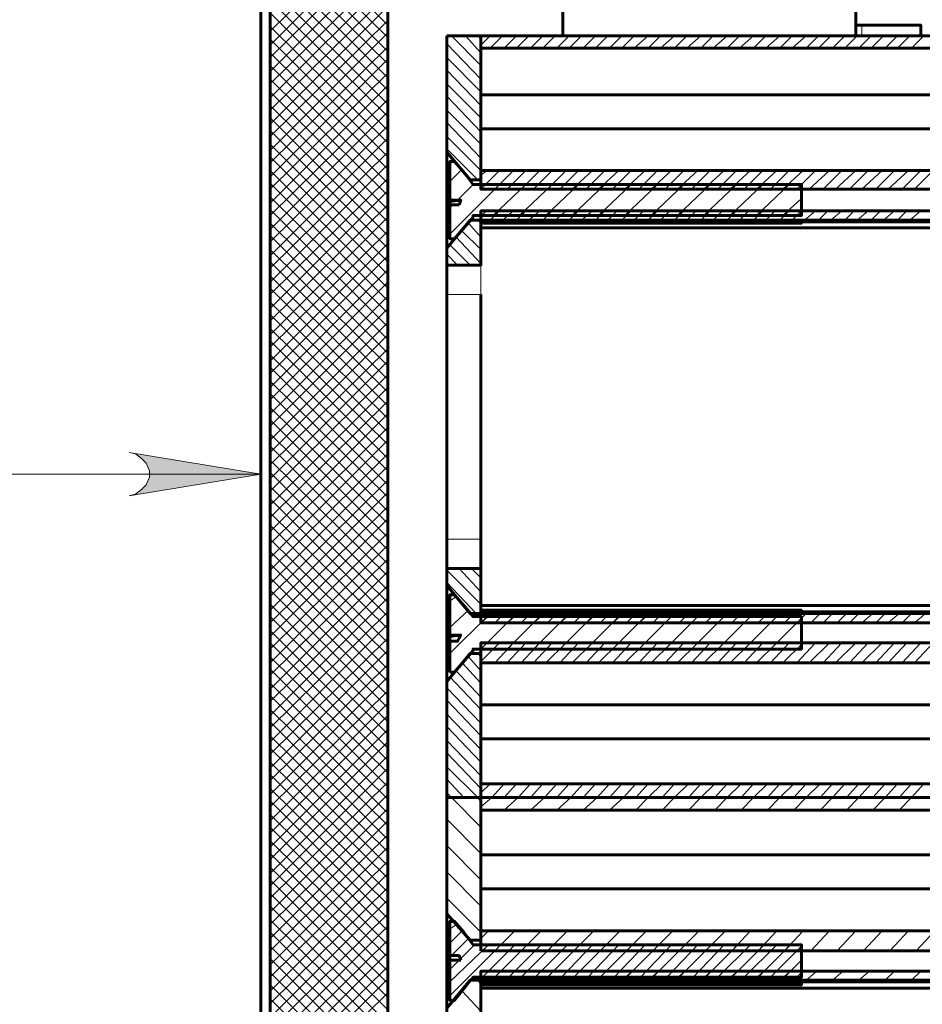
# Model space of a CAD drawing. Units: millimetres. Extents: x 1437 to 1451.4, y 980.3 to 988.3.
# Drawn here: x 1439.3 to 1440.1, y 982.9 to 983.8 of the extents above; entities that cross this region are included whole.
import ezdxf

# ---------------------------------------------------------------- set-up
doc = ezdxf.new("R2010")
doc.units = ezdxf.units.MM
doc.layers.add('PDF _Геометрия', color=7, linetype='Continuous')
doc.layers.add('PDF _Сплошная заливка', color=7, linetype='Continuous')

msp = doc.modelspace()

# ---------------------------------------------------------------- hatches: boundary and pattern name
at = {"layer": 'PDF _Сплошная заливка', "transparency": 33554559}
h = msp.add_hatch(color=256, dxfattribs=at)
h.paths.add_polyline_path([(1438.6227, 983.4171), (1438.61576, 983.41571), (1438.6102, 983.41154), (1438.60604, 983.40737), (1438.60326, 983.40043), (1438.60326, 983.39487), (1438.60604, 983.38793), (1438.6102, 983.38376), (1438.61576, 983.3796), (1438.6227, 983.37821), (1438.50326, 983.39765)], flags=0)
h.paths.add_polyline_path([(1439.38381, 983.37821), (1439.38937, 983.3796), (1439.39493, 983.38376), (1439.39909, 983.38793), (1439.40187, 983.39487), (1439.40187, 983.40043), (1439.39909, 983.40737), (1439.39493, 983.41154), (1439.38937, 983.41571), (1439.38381, 983.4171), (1439.50187, 983.39765)], flags=0)

# ---------------------------------------------------------------- linework, layer by layer
at = {"layer": 'PDF _Геометрия', "lineweight": 60}
for points in [[(1439.5102, 984.59765), (1439.5102, 982.26849), (1439.61576, 982.26849), (1439.61576, 984.58237)], [(1438.50326, 982.34765), (1438.50326, 984.27265), (1439.50187, 984.27265), (1439.50187, 982.26849), (1445.0852, 982.26849), (1445.58937, 982.26849)], [(1440.0352, 983.79071), (1440.0352, 984.18376), (1439.7727, 984.18376), (1439.7727, 983.79071)], [(1440.09354, 983.79071), (1440.09354, 983.80043), (1440.09215, 983.80043), (1440.08937, 983.80043), (1440.0852, 983.80043), (1440.07826, 983.80043), (1440.06993, 983.80043), (1440.06159, 983.80043), (1440.05187, 983.80043), (1440.04076, 983.80043), (1440.0352, 983.80043)], [(1439.69909, 983.73793), (1444.79215, 983.73793), (1444.79215, 983.79071), (1444.8227, 983.79071), (1444.8227, 983.73793)], [(1439.69909, 983.70737), (1444.79215, 983.70737)], [(1444.8227, 983.59349), (1444.79215, 983.59349), (1444.79215, 983.62543), (1439.69909, 983.62543), (1439.68937, 983.62543), (1439.66854, 983.60043), (1439.66854, 983.6046), (1439.66854, 983.61015), (1439.66854, 983.6171), (1439.66854, 983.62543), (1439.66854, 983.63376), (1439.66854, 983.64349), (1439.66854, 983.65321), (1439.66854, 983.66154), (1439.66854, 983.66987), (1439.66854, 983.67682), (1439.66854, 983.68237), (1439.66854, 983.68654)], [(1439.67131, 983.63932), (1439.67131, 983.6421), (1439.68104, 983.64349)], [(1439.67131, 983.6421), (1439.67131, 983.64349)], [(1439.66854, 983.60043), (1439.66854, 983.58515), (1439.69909, 983.58515), (1439.69909, 983.62543), (1439.69909, 983.63376), (1444.79215, 983.63376)], [(1439.69909, 983.62404), (1444.79215, 983.62404)], [(1439.69909, 983.62265), (1439.98659, 983.62265), (1439.98659, 983.62404)], [(1439.69909, 983.61849), (1444.79215, 983.61849)], [(1439.66854, 983.58515), (1439.66854, 983.58376), (1439.66854, 983.58099), (1439.66854, 983.57821), (1439.66854, 983.57404), (1439.66854, 983.56987), (1439.66854, 983.56432), (1439.66854, 983.55876), (1439.66854, 983.33932), (1439.66854, 983.33376), (1439.66854, 983.32821), (1439.66854, 983.32404), (1439.66854, 983.31987), (1439.66854, 983.3171), (1439.66854, 983.31432), (1439.66854, 983.31293), (1439.66854, 983.29765), (1439.66854, 983.29349), (1439.66854, 983.28793), (1439.66854, 983.28099), (1439.66854, 983.27265), (1439.66854, 983.26432), (1439.66854, 983.2546), (1439.66854, 983.24626), (1439.66854, 983.23654), (1439.66854, 983.22821), (1439.66854, 983.22126), (1439.66854, 983.21571), (1439.66854, 983.21154), (1439.68937, 983.23654), (1439.69909, 983.23654), (1439.69909, 983.10737), (1439.66854, 983.10737), (1439.66854, 983.21154)], [(1439.69909, 983.55876), (1439.69909, 983.33932), (1439.69909, 983.33376), (1439.69909, 983.32821), (1439.69909, 983.32404), (1439.69909, 983.31987), (1439.69909, 983.3171), (1439.69909, 983.31432), (1439.69909, 983.31293)], [(1439.66854, 983.29765), (1439.68937, 983.27265), (1439.69909, 983.27265), (1439.69909, 983.31293), (1439.66854, 983.31293)], [(1444.79215, 983.2796), (1439.69909, 983.2796)], [(1439.98659, 983.27404), (1439.98659, 983.27543), (1439.69909, 983.27543)], [(1444.79215, 983.27404), (1439.69909, 983.27404)], [(1439.67131, 983.24765), (1439.67131, 983.25182), (1439.68104, 983.25321)], [(1439.67131, 983.25182), (1439.67131, 983.25321)], [(1439.69909, 983.19071), (1444.79215, 983.19071)], [(1439.69909, 983.16015), (1444.79215, 983.16015)], [(1444.79215, 983.05599), (1439.69909, 983.05599)], [(1444.79215, 983.02543), (1439.69909, 983.02543)], [(1439.66854, 982.91849), (1439.66854, 982.90321), (1439.69909, 982.90321), (1439.69909, 982.94349), (1439.68937, 982.94349), (1439.66854, 982.91849), (1439.66854, 982.92265), (1439.66854, 982.92821), (1439.66854, 982.93515), (1439.66854, 982.94349), (1439.66854, 982.95182), (1439.66854, 982.96154), (1439.66854, 982.96987), (1439.66854, 982.9796), (1439.66854, 982.98654), (1439.66854, 982.99349), (1439.66854, 983.00043), (1439.66854, 983.00321)], [(1439.67131, 982.96571), (1439.67131, 982.96154), (1439.68104, 982.96154)], [(1439.67131, 982.96154), (1439.67131, 982.96154)], [(1439.69909, 982.9421), (1444.79215, 982.9421)], [(1439.69909, 982.93932), (1439.98659, 982.93932), (1439.98659, 982.94071), (1439.98659, 982.9421)], [(1439.69909, 982.93654), (1444.79215, 982.93654)]]:
    msp.add_lwpolyline(points, dxfattribs=at)
at = {"layer": 'PDF _Геометрия', "lineweight": 20}
for points in [[(1439.5102, 983.90599), (1439.61576, 983.80043)], [(1439.61576, 983.89904), (1439.5102, 983.79487)], [(1439.5102, 983.89349), (1439.61576, 983.78932)], [(1439.61576, 983.88793), (1439.5102, 983.78237)], [(1439.5102, 983.88237), (1439.61576, 983.77682)], [(1439.61576, 983.87543), (1439.5102, 983.77126)], [(1439.5102, 983.86987), (1439.61576, 983.76571)], [(1439.61576, 983.86432), (1439.5102, 983.75876)], [(1439.5102, 983.85876), (1439.61576, 983.75321)], [(1439.61576, 983.85182), (1439.5102, 983.74765)], [(1439.5102, 983.84626), (1439.61576, 983.7421)], [(1439.61576, 983.84071), (1439.5102, 983.73515)], [(1439.5102, 983.83515), (1439.61576, 983.7296)], [(1439.61576, 983.82821), (1439.5102, 983.72404)], [(1439.5102, 983.82265), (1439.61576, 983.71849)], [(1439.61576, 983.8171), (1439.5102, 983.71154)], [(1439.5102, 983.81154), (1439.61576, 983.70599)], [(1439.61576, 983.8046), (1439.5102, 983.70043)], [(1439.5102, 983.79904), (1439.61576, 983.69487)], [(1440.04076, 983.79071), (1440.04076, 983.80043)], [(1439.61576, 983.79349), (1439.5102, 983.68793)], [(1439.5102, 983.78793), (1439.61576, 983.68237)], [(1439.6727, 983.79071), (1439.69909, 983.76432)], [(1439.6852, 983.79071), (1439.69909, 983.77543)], [(1439.69631, 983.79071), (1439.69909, 983.78793)], [(1439.70743, 983.79071), (1439.69909, 983.78237)], [(1439.71854, 983.79071), (1439.70743, 983.7796)], [(1439.73104, 983.79071), (1439.71993, 983.7796)], [(1439.74215, 983.79071), (1439.73104, 983.7796)], [(1439.75465, 983.79071), (1439.74354, 983.7796)], [(1439.76576, 983.79071), (1439.75465, 983.7796)], [(1439.77826, 983.79071), (1439.76715, 983.7796)], [(1439.78937, 983.79071), (1439.77826, 983.7796)], [(1439.80187, 983.79071), (1439.79076, 983.7796)], [(1439.81298, 983.79071), (1439.80187, 983.7796)], [(1439.82548, 983.79071), (1439.81437, 983.7796)], [(1439.83659, 983.79071), (1439.82548, 983.7796)], [(1439.84909, 983.79071), (1439.83659, 983.7796)], [(1439.8602, 983.79071), (1439.84909, 983.7796)], [(1439.8727, 983.79071), (1439.8602, 983.7796)], [(1439.88381, 983.79071), (1439.8727, 983.7796)], [(1439.89631, 983.79071), (1439.88381, 983.7796)], [(1439.90743, 983.79071), (1439.89631, 983.7796)], [(1439.91993, 983.79071), (1439.90743, 983.7796)], [(1439.93104, 983.79071), (1439.91993, 983.7796)], [(1439.94354, 983.79071), (1439.93104, 983.7796)], [(1439.95465, 983.79071), (1439.94354, 983.7796)], [(1439.96715, 983.79071), (1439.95465, 983.7796)], [(1439.97826, 983.79071), (1439.96715, 983.7796)], [(1439.99076, 983.79071), (1439.97826, 983.7796)], [(1440.00187, 983.79071), (1439.99076, 983.7796)], [(1440.01298, 983.79071), (1440.00187, 983.7796)], [(1440.02548, 983.79071), (1440.01437, 983.7796)], [(1440.03659, 983.79071), (1440.02548, 983.7796)], [(1440.04909, 983.79071), (1440.03798, 983.7796)], [(1440.0602, 983.79071), (1440.04909, 983.7796)], [(1440.0727, 983.79071), (1440.06159, 983.7796)], [(1440.08381, 983.79071), (1440.0727, 983.7796)], [(1440.09631, 983.79071), (1440.0852, 983.7796)], [(1439.61576, 983.78099), (1439.5102, 983.67682)], [(1439.66854, 983.78376), (1439.69909, 983.75182)], [(1439.5102, 983.77543), (1439.61576, 983.67126)], [(1439.61576, 983.76987), (1439.5102, 983.66432)], [(1439.66854, 983.77126), (1439.69909, 983.74071)], [(1439.5102, 983.76432), (1439.61576, 983.65876)], [(1439.66854, 983.76015), (1439.69909, 983.72821)], [(1439.61576, 983.75737), (1439.5102, 983.65321)], [(1439.5102, 983.75182), (1439.61576, 983.64765)], [(1439.61576, 983.74626), (1439.5102, 983.64071)], [(1439.66854, 983.74765), (1439.69909, 983.7171)], [(1439.5102, 983.74071), (1439.61576, 983.63515)], [(1439.61576, 983.73376), (1439.5102, 983.6296)], [(1439.66854, 983.73654), (1439.69909, 983.7046)], [(1439.5102, 983.72821), (1439.61576, 983.62404)], [(1439.61576, 983.72265), (1439.5102, 983.6171)], [(1439.5102, 983.7171), (1439.61576, 983.61154)], [(1439.66854, 983.72404), (1439.69909, 983.69349)], [(1439.61576, 983.71015), (1439.5102, 983.60599)], [(1439.66854, 983.71293), (1439.69909, 983.68099)], [(1439.5102, 983.70599), (1439.61576, 983.60043)], [(1439.61576, 983.69904), (1439.5102, 983.59349)], [(1439.66854, 983.70043), (1439.69909, 983.66987)], [(1439.5102, 983.69349), (1439.61576, 983.58793)], [(1439.66854, 983.68932), (1439.69631, 983.66154)], [(1439.61576, 983.68654), (1439.5102, 983.58237)], [(1439.5102, 983.68237), (1439.61576, 983.57682)], [(1439.61576, 983.67543), (1439.5102, 983.56987)], [(1439.68243, 983.67126), (1439.67131, 983.66015)], [(1439.5102, 983.66987), (1439.61576, 983.56432)], [(1439.61576, 983.66293), (1439.5102, 983.55876)], [(1439.70465, 983.66987), (1439.69909, 983.66571)], [(1439.71576, 983.66987), (1439.69909, 983.65321)], [(1439.72826, 983.66987), (1439.71159, 983.65321)], [(1439.73937, 983.66987), (1439.7227, 983.65321)], [(1439.75187, 983.66987), (1439.7352, 983.65321)], [(1439.76298, 983.66987), (1439.74631, 983.65321)], [(1439.77548, 983.66987), (1439.75881, 983.65321)], [(1439.78659, 983.66987), (1439.76993, 983.65321)], [(1439.79909, 983.66987), (1439.78104, 983.65321)], [(1439.8102, 983.66987), (1439.79354, 983.65321)], [(1439.8227, 983.66987), (1439.80465, 983.65321)], [(1439.83381, 983.66987), (1439.81715, 983.65321)], [(1439.84631, 983.66987), (1439.82826, 983.65321)], [(1439.85743, 983.66987), (1439.84076, 983.65321)], [(1439.86993, 983.66987), (1439.85187, 983.65321)], [(1439.88104, 983.66987), (1439.86437, 983.65321)], [(1439.89354, 983.66987), (1439.87548, 983.65321)], [(1439.90465, 983.66987), (1439.88798, 983.65321)], [(1439.91715, 983.66987), (1439.89909, 983.65321)], [(1439.92826, 983.66987), (1439.91159, 983.65321)], [(1439.94076, 983.66987), (1439.9227, 983.65321)], [(1439.95187, 983.66987), (1439.9352, 983.65321)], [(1439.96437, 983.66987), (1439.94631, 983.65321)], [(1439.97548, 983.66987), (1439.95881, 983.65321)], [(1439.98798, 983.66987), (1439.96993, 983.65321)], [(1439.99909, 983.66987), (1439.98243, 983.65321)], [(1440.01159, 983.66987), (1439.99354, 983.65321)], [(1440.0227, 983.66987), (1440.00604, 983.65321)], [(1440.0352, 983.66987), (1440.01715, 983.65321)], [(1440.04631, 983.66987), (1440.02965, 983.65321)], [(1440.05881, 983.66987), (1440.04076, 983.65321)], [(1440.06993, 983.66987), (1440.05326, 983.65321)], [(1440.08243, 983.66987), (1440.06437, 983.65321)], [(1440.09354, 983.66987), (1440.07687, 983.65321)], [(1440.10465, 983.66987), (1440.08798, 983.65321)], [(1439.5102, 983.65876), (1439.61576, 983.55321)], [(1439.71576, 983.65737), (1439.67131, 983.61293)], [(1439.69215, 983.65737), (1439.67826, 983.64349)], [(1439.73937, 983.65737), (1439.7102, 983.6296)], [(1439.76298, 983.65737), (1439.73381, 983.6296)], [(1439.78659, 983.65737), (1439.75743, 983.6296)], [(1439.8102, 983.65737), (1439.78104, 983.6296)], [(1439.83381, 983.65737), (1439.80465, 983.6296)], [(1439.85743, 983.65737), (1439.82826, 983.6296)], [(1439.88104, 983.65737), (1439.85187, 983.6296)], [(1439.90465, 983.65737), (1439.87548, 983.6296)], [(1439.92826, 983.65737), (1439.89909, 983.6296)], [(1439.95187, 983.65737), (1439.9227, 983.6296)], [(1439.97548, 983.65737), (1439.94631, 983.6296)], [(1439.61576, 983.65182), (1439.5102, 983.54626)], [(1439.5102, 983.64626), (1439.61576, 983.5421)], [(1439.98659, 983.64487), (1439.96993, 983.6296)], [(1439.61576, 983.63932), (1439.5102, 983.53515)], [(1439.67409, 983.63932), (1439.67131, 983.63654)], [(1439.5102, 983.63515), (1439.61576, 983.5296)], [(1439.61576, 983.62821), (1439.5102, 983.52265)], [(1439.70465, 983.63376), (1439.69909, 983.6296)], [(1439.71576, 983.63376), (1439.70743, 983.62543)], [(1439.72826, 983.63376), (1439.71854, 983.62543)], [(1439.73937, 983.63376), (1439.73104, 983.62543)], [(1439.75187, 983.63376), (1439.74215, 983.62543)], [(1439.76298, 983.63376), (1439.75465, 983.62543)], [(1439.77548, 983.63376), (1439.76576, 983.62543)], [(1439.78659, 983.63376), (1439.77826, 983.62543)], [(1439.79909, 983.63376), (1439.78937, 983.62543)], [(1439.8102, 983.63376), (1439.80187, 983.62543)], [(1439.82131, 983.63376), (1439.81298, 983.62543)], [(1439.83381, 983.63376), (1439.82548, 983.62543)], [(1439.84493, 983.63376), (1439.83659, 983.62543)], [(1439.85743, 983.63376), (1439.84909, 983.62543)], [(1439.86854, 983.63376), (1439.8602, 983.62543)], [(1439.88104, 983.63376), (1439.8727, 983.62543)], [(1439.89215, 983.63376), (1439.88381, 983.62543)], [(1439.90465, 983.63376), (1439.89631, 983.62543)], [(1439.91576, 983.63376), (1439.90743, 983.62543)], [(1439.92826, 983.63376), (1439.91993, 983.62543)], [(1439.93937, 983.63376), (1439.93104, 983.62543)], [(1439.95187, 983.63376), (1439.94354, 983.62543)], [(1439.96298, 983.63376), (1439.95465, 983.62543)], [(1439.97548, 983.63376), (1439.96715, 983.62543)], [(1439.98659, 983.63376), (1439.97826, 983.62543)], [(1439.99909, 983.63376), (1439.98937, 983.62543)], [(1440.0102, 983.63376), (1440.00187, 983.62543)], [(1440.0227, 983.63376), (1440.01298, 983.62543)], [(1440.03381, 983.63376), (1440.02548, 983.62543)], [(1440.04631, 983.63376), (1440.03659, 983.62543)], [(1440.05743, 983.63376), (1440.04909, 983.62543)], [(1440.06993, 983.63376), (1440.0602, 983.62543)], [(1440.08104, 983.63376), (1440.0727, 983.62543)], [(1440.09354, 983.63376), (1440.08381, 983.62543)], [(1439.5102, 983.62265), (1439.61576, 983.51849)], [(1439.68798, 983.62265), (1439.69909, 983.61015)], [(1439.69631, 983.62543), (1439.69909, 983.62265)], [(1439.61576, 983.61571), (1439.5102, 983.51154)], [(1439.5102, 983.61154), (1439.61576, 983.50599)], [(1439.67687, 983.61015), (1439.69909, 983.58654)], [(1439.68243, 983.61571), (1439.69909, 983.59904)], [(1439.61576, 983.6046), (1439.5102, 983.49904)], [(1439.67131, 983.60321), (1439.68937, 983.58515)], [(1439.5102, 983.59904), (1439.61576, 983.49487)], [(1439.61576, 983.59349), (1439.5102, 983.48793)], [(1439.66854, 983.59487), (1439.67826, 983.58515)], [(1439.5102, 983.58793), (1439.61576, 983.48237)], [(1439.69909, 983.58515), (1439.69909, 983.58376), (1439.69909, 983.58099), (1439.69909, 983.57821), (1439.69909, 983.57404), (1439.69909, 983.56987), (1439.69909, 983.56432), (1439.69909, 983.55876), (1439.66854, 983.55876)], [(1439.61576, 983.58099), (1439.5102, 983.47543)], [(1439.5102, 983.57543), (1439.61576, 983.47126)], [(1439.61576, 983.56987), (1439.5102, 983.46432)], [(1439.5102, 983.56432), (1439.61576, 983.45876)], [(1439.61576, 983.55737), (1439.5102, 983.45182)], [(1439.5102, 983.55182), (1439.61576, 983.44765)], [(1439.61576, 983.54626), (1439.5102, 983.44071)], [(1439.5102, 983.54071), (1439.61576, 983.43515)], [(1439.61576, 983.53376), (1439.5102, 983.42821)], [(1439.5102, 983.52821), (1439.61576, 983.42404)], [(1439.61576, 983.52265), (1439.5102, 983.4171)], [(1439.5102, 983.5171), (1439.61576, 983.41154)], [(1439.61576, 983.51015), (1439.5102, 983.40599)], [(1439.5102, 983.5046), (1439.61576, 983.40043)], [(1439.61576, 983.49904), (1439.5102, 983.39349)], [(1439.5102, 983.49349), (1439.61576, 983.38793)], [(1439.61576, 983.48654), (1439.5102, 983.38237)], [(1439.5102, 983.48099), (1439.61576, 983.37682)], [(1439.61576, 983.47543), (1439.5102, 983.36987)], [(1439.5102, 983.46987), (1439.61576, 983.36432)], [(1439.61576, 983.46293), (1439.5102, 983.35876)], [(1439.5102, 983.45737), (1439.61576, 983.35321)], [(1439.61576, 983.45182), (1439.5102, 983.34626)], [(1439.5102, 983.44626), (1439.61576, 983.34071)], [(1439.61576, 983.43932), (1439.5102, 983.33515)], [(1439.5102, 983.43376), (1439.61576, 983.3296)], [(1439.61576, 983.42821), (1439.5102, 983.32265)], [(1439.5102, 983.42265), (1439.61576, 983.3171)], [(1439.61576, 983.41571), (1439.5102, 983.31154)], [(1439.5102, 983.41015), (1439.61576, 983.30599)], [(1438.50326, 983.39765), (1439.50187, 983.39765)], [(1439.61576, 983.4046), (1439.5102, 983.29904)], [(1439.5102, 983.39904), (1439.61576, 983.29349)], [(1439.61576, 983.3921), (1439.5102, 983.28793)], [(1439.5102, 983.38654), (1439.61576, 983.28237)], [(1439.61576, 983.38099), (1439.5102, 983.27543)], [(1439.5102, 983.37543), (1439.61576, 983.26987)], [(1439.61576, 983.36849), (1439.5102, 983.26432)], [(1439.5102, 983.36293), (1439.61576, 983.25876)], [(1439.61576, 983.35737), (1439.5102, 983.25182)], [(1439.5102, 983.35182), (1439.61576, 983.24626)], [(1439.61576, 983.34487), (1439.5102, 983.24071)], [(1439.5102, 983.33932), (1439.61576, 983.23515)], [(1439.69909, 983.33932), (1439.66854, 983.33932)], [(1439.61576, 983.33376), (1439.5102, 983.22821)], [(1439.5102, 983.32821), (1439.61576, 983.22265)], [(1439.61576, 983.32126), (1439.5102, 983.2171)], [(1439.5102, 983.3171), (1439.61576, 983.21154)], [(1439.61576, 983.31015), (1439.5102, 983.2046)], [(1439.66854, 983.31154), (1439.69909, 983.28099)], [(1439.67965, 983.31293), (1439.69909, 983.2921)], [(1439.69076, 983.31293), (1439.69909, 983.3046)], [(1439.5102, 983.3046), (1439.61576, 983.19904)], [(1439.66854, 983.30043), (1439.69493, 983.27265)], [(1439.61576, 983.29765), (1439.5102, 983.19349)], [(1439.5102, 983.29349), (1439.61576, 983.18793)], [(1439.61576, 983.28654), (1439.5102, 983.18099)], [(1439.67687, 983.28793), (1439.67131, 983.28376)], [(1439.5102, 983.28099), (1439.61576, 983.17543)], [(1439.61576, 983.27404), (1439.5102, 983.16987)], [(1439.68798, 983.27543), (1439.67131, 983.26015)], [(1439.5102, 983.26987), (1439.61576, 983.16432)], [(1439.70465, 983.26987), (1439.67131, 983.23654)], [(1439.70881, 983.27265), (1439.69909, 983.26432)], [(1439.70465, 983.24626), (1439.69909, 983.24071), (1439.72826, 983.26987)], [(1439.71993, 983.27265), (1439.71159, 983.26432)], [(1439.73243, 983.27265), (1439.7227, 983.26432)], [(1439.75187, 983.26987), (1439.7227, 983.24071)], [(1439.74354, 983.27265), (1439.7352, 983.26432)], [(1439.75604, 983.27265), (1439.74631, 983.26432)], [(1439.77548, 983.26987), (1439.74631, 983.24071)], [(1439.76715, 983.27265), (1439.75881, 983.26432)], [(1439.77965, 983.27265), (1439.76993, 983.26432)], [(1439.79909, 983.26987), (1439.76993, 983.24071)], [(1439.79076, 983.27265), (1439.78243, 983.26432)], [(1439.80326, 983.27265), (1439.79354, 983.26432)], [(1439.8227, 983.26987), (1439.79354, 983.24071)], [(1439.81437, 983.27265), (1439.80604, 983.26432)], [(1439.82687, 983.27265), (1439.81715, 983.26432)], [(1439.84631, 983.26987), (1439.81715, 983.24071)], [(1439.83798, 983.27265), (1439.82965, 983.26432)], [(1439.85048, 983.27265), (1439.84076, 983.26432)], [(1439.86993, 983.26987), (1439.84076, 983.24071)], [(1439.86159, 983.27265), (1439.85326, 983.26432)], [(1439.8727, 983.27265), (1439.86437, 983.26432)], [(1439.89354, 983.26987), (1439.86437, 983.24071)], [(1439.8852, 983.27265), (1439.87687, 983.26432)], [(1439.89631, 983.27265), (1439.88798, 983.26432)], [(1439.91715, 983.26987), (1439.88798, 983.24071)], [(1439.90881, 983.27265), (1439.90048, 983.26432)], [(1439.91993, 983.27265), (1439.91159, 983.26432)], [(1439.94076, 983.26987), (1439.91159, 983.24071)], [(1439.93243, 983.27265), (1439.92409, 983.26432)], [(1439.94354, 983.27265), (1439.9352, 983.26432)], [(1439.96437, 983.26987), (1439.9352, 983.24071)], [(1439.95604, 983.27265), (1439.9477, 983.26432)], [(1439.96715, 983.27265), (1439.95881, 983.26432)], [(1439.98659, 983.26849), (1439.95881, 983.24071)], [(1439.97965, 983.27265), (1439.97131, 983.26432)], [(1439.99076, 983.27265), (1439.98243, 983.26432)], [(1440.00326, 983.27265), (1439.99493, 983.26432)], [(1440.01437, 983.27265), (1440.00604, 983.26432)], [(1440.02687, 983.27265), (1440.01854, 983.26432)], [(1440.03798, 983.27265), (1440.02965, 983.26432)], [(1440.05048, 983.27265), (1440.04076, 983.26432)], [(1440.06159, 983.27265), (1440.05326, 983.26432)], [(1440.07409, 983.27265), (1440.06437, 983.26432)], [(1440.0852, 983.27265), (1440.07687, 983.26432)], [(1440.0977, 983.27265), (1440.08798, 983.26432)], [(1439.61576, 983.26293), (1439.5102, 983.15737)], [(1439.5102, 983.25737), (1439.61576, 983.15182)], [(1439.61576, 983.25043), (1439.5102, 983.14626)], [(1439.5102, 983.24626), (1439.61576, 983.14071)], [(1439.61576, 983.23932), (1439.5102, 983.13376)], [(1439.71576, 983.24626), (1439.69909, 983.2296)], [(1439.72826, 983.24626), (1439.71159, 983.22821)], [(1439.73937, 983.24626), (1439.7227, 983.22821)], [(1439.75187, 983.24626), (1439.7352, 983.22821)], [(1439.76298, 983.24626), (1439.74631, 983.22821)], [(1439.77548, 983.24626), (1439.75743, 983.22821)], [(1439.78659, 983.24626), (1439.76993, 983.22821)], [(1439.79909, 983.24626), (1439.78104, 983.22821)], [(1439.8102, 983.24626), (1439.79354, 983.22821)], [(1439.8227, 983.24626), (1439.80465, 983.22821)], [(1439.83381, 983.24626), (1439.81715, 983.22821)], [(1439.84631, 983.24626), (1439.82826, 983.22821)], [(1439.85743, 983.24626), (1439.84076, 983.22821)], [(1439.86993, 983.24626), (1439.85187, 983.22821)], [(1439.88104, 983.24626), (1439.86437, 983.22821)], [(1439.89354, 983.24626), (1439.87548, 983.22821)], [(1439.90465, 983.24626), (1439.88798, 983.22821)], [(1439.91715, 983.24626), (1439.89909, 983.22821)], [(1439.92826, 983.24626), (1439.91159, 983.22821)], [(1439.94076, 983.24626), (1439.9227, 983.22821)], [(1439.95187, 983.24626), (1439.9352, 983.22821)], [(1439.96437, 983.24626), (1439.94631, 983.22821)], [(1439.97548, 983.24626), (1439.95881, 983.22821)], [(1439.98798, 983.24626), (1439.96993, 983.22821)], [(1439.99909, 983.24626), (1439.98243, 983.22821)], [(1439.98659, 983.24487), (1439.98243, 983.24071)], [(1440.01159, 983.24626), (1439.99354, 983.22821)], [(1440.0227, 983.24626), (1440.00604, 983.22821)], [(1440.0352, 983.24626), (1440.01715, 983.22821)], [(1440.04631, 983.24626), (1440.02965, 983.22821)], [(1440.05881, 983.24626), (1440.04076, 983.22821)], [(1440.06993, 983.24626), (1440.05326, 983.22821)], [(1440.08104, 983.24626), (1440.06437, 983.22821)], [(1440.09354, 983.24626), (1440.07687, 983.22821)], [(1440.10465, 983.24626), (1440.08798, 983.22821)], [(1439.5102, 983.23376), (1439.61576, 983.1296)], [(1439.68798, 983.23376), (1439.69909, 983.22126)], [(1439.69631, 983.23654), (1439.69909, 983.23376)], [(1439.61576, 983.22682), (1439.5102, 983.12265)], [(1439.5102, 983.22265), (1439.61576, 983.1171)], [(1439.67687, 983.22126), (1439.69909, 983.19765)], [(1439.68243, 983.22821), (1439.69909, 983.21015)], [(1439.61576, 983.21571), (1439.5102, 983.11015)], [(1439.67131, 983.21571), (1439.69909, 983.18654)], [(1439.5102, 983.21015), (1439.61576, 983.10599)], [(1439.61576, 983.20321), (1439.5102, 983.09904)], [(1439.66854, 983.20599), (1439.69909, 983.17404)], [(1439.5102, 983.19904), (1439.61576, 983.09349)], [(1439.66854, 983.19487), (1439.69909, 983.16293)], [(1439.61576, 983.1921), (1439.5102, 983.08654)], [(1439.5102, 983.18654), (1439.61576, 983.08237)], [(1439.61576, 983.18099), (1439.5102, 983.07543)], [(1439.66854, 983.18237), (1439.69909, 983.15043)], [(1439.5102, 983.17543), (1439.61576, 983.06987)], [(1439.61576, 983.16849), (1439.5102, 983.06293)], [(1439.66854, 983.17126), (1439.69909, 983.13932)], [(1439.5102, 983.16293), (1439.61576, 983.05876)], [(1439.61576, 983.15737), (1439.5102, 983.05182)], [(1439.5102, 983.15182), (1439.61576, 983.04626)], [(1439.66854, 983.15876), (1439.69909, 983.12682)], [(1439.61576, 983.14487), (1439.5102, 983.03932)], [(1439.66854, 983.14765), (1439.69909, 983.11571)], [(1439.5102, 983.13932), (1439.61576, 983.03515)], [(1439.61576, 983.13376), (1439.5102, 983.02821)], [(1439.66854, 983.13515), (1439.69631, 983.10737), (1439.69909, 983.10321)], [(1439.5102, 983.12821), (1439.61576, 983.02265)], [(1439.66854, 983.12404), (1439.68381, 983.10737)], [(1439.61576, 983.12126), (1439.5102, 983.0171)], [(1439.5102, 983.11571), (1439.61576, 983.01154)], [(1439.71993, 983.11987), (1439.70881, 983.10737), (1439.69909, 983.09904)], [(1439.70743, 983.11987), (1439.69909, 983.11154)], [(1439.74354, 983.11987), (1439.73243, 983.10737), (1439.71993, 983.09626)], [(1439.73104, 983.11987), (1439.71993, 983.10737)], [(1439.76715, 983.11987), (1439.75604, 983.10737), (1439.74354, 983.09626)], [(1439.75465, 983.11987), (1439.74354, 983.10737)], [(1439.79076, 983.11987), (1439.77965, 983.10737), (1439.76715, 983.09626)], [(1439.77826, 983.11987), (1439.76715, 983.10737)], [(1439.81437, 983.11987), (1439.80326, 983.10737), (1439.79076, 983.09626)], [(1439.80187, 983.11987), (1439.79076, 983.10737)], [(1439.83798, 983.11987), (1439.82687, 983.10737), (1439.81437, 983.09626)], [(1439.82548, 983.11987), (1439.81437, 983.10737)], [(1439.86159, 983.11987), (1439.84909, 983.10737), (1439.83798, 983.09626)], [(1439.84909, 983.11987), (1439.83798, 983.10737)], [(1439.8852, 983.11987), (1439.8727, 983.10737), (1439.86159, 983.09626)], [(1439.8727, 983.11987), (1439.86159, 983.10737)], [(1439.90881, 983.11987), (1439.89631, 983.10737), (1439.8852, 983.09626)], [(1439.89631, 983.11987), (1439.8852, 983.10737)], [(1439.93243, 983.11987), (1439.91993, 983.10737), (1439.90881, 983.09626)], [(1439.91993, 983.11987), (1439.90881, 983.10737)], [(1439.95604, 983.11987), (1439.94354, 983.10737), (1439.93243, 983.09626)], [(1439.94354, 983.11987), (1439.93243, 983.10737)], [(1439.97965, 983.11987), (1439.96715, 983.10737), (1439.95604, 983.09626)], [(1439.96715, 983.11987), (1439.95604, 983.10737)], [(1440.00326, 983.11987), (1439.99076, 983.10737), (1439.97965, 983.09626)], [(1439.99076, 983.11987), (1439.97965, 983.10737)], [(1440.02548, 983.11987), (1440.01437, 983.10737), (1440.00326, 983.09626)], [(1440.01437, 983.11987), (1440.00326, 983.10737)], [(1440.04909, 983.11987), (1440.03798, 983.10737), (1440.02687, 983.09626)], [(1440.03798, 983.11987), (1440.02687, 983.10737)], [(1440.0727, 983.11987), (1440.06159, 983.10737), (1440.05048, 983.09626)], [(1440.06159, 983.11987), (1440.05048, 983.10737)], [(1440.09631, 983.11987), (1440.0852, 983.10737), (1440.07409, 983.09626)], [(1440.0852, 983.11987), (1440.07409, 983.10737)], [(1439.61576, 983.11015), (1439.5102, 983.0046)], [(1439.66854, 983.11154), (1439.6727, 983.10737), (1439.69909, 983.08099)], [(1439.5102, 983.1046), (1439.61576, 982.99904)], [(1439.61576, 983.09765), (1439.5102, 982.99349)], [(1439.5102, 983.0921), (1439.61576, 982.98793)], [(1439.61576, 983.08654), (1439.5102, 982.98099)], [(1439.5102, 983.08099), (1439.61576, 982.97543)], [(1439.66854, 983.08793), (1439.69909, 983.05737)], [(1439.61576, 983.07404), (1439.5102, 982.96987)], [(1439.5102, 983.06849), (1439.61576, 982.96432)], [(1439.61576, 983.06293), (1439.5102, 982.95737)], [(1439.66854, 983.06432), (1439.69909, 983.03376)], [(1439.5102, 983.05737), (1439.61576, 982.95182)], [(1439.61576, 983.05043), (1439.5102, 982.94626)], [(1439.5102, 983.04487), (1439.61576, 982.94071)], [(1439.61576, 983.03932), (1439.5102, 982.93376)], [(1439.66854, 983.04071), (1439.69909, 983.01015)], [(1439.5102, 983.03376), (1439.61576, 982.92821)], [(1439.61576, 983.02682), (1439.5102, 982.92265)], [(1439.5102, 983.02126), (1439.61576, 982.9171)], [(1439.61576, 983.01571), (1439.5102, 982.91015)], [(1439.5102, 983.01015), (1439.61576, 982.9046)], [(1439.66854, 983.0171), (1439.69909, 982.98654)], [(1439.61576, 983.00321), (1439.5102, 982.89904)], [(1439.5102, 982.99765), (1439.61576, 982.89349)], [(1439.61576, 982.9921), (1439.5102, 982.88654)], [(1439.67687, 982.99349), (1439.67131, 982.98932)], [(1439.5102, 982.98654), (1439.61576, 982.88099)], [(1439.68243, 982.98793), (1439.67131, 982.97682)], [(1439.70604, 982.98793), (1439.69909, 982.98099)], [(1439.72965, 982.98793), (1439.71159, 982.96987)], [(1439.75326, 982.98793), (1439.7352, 982.96987)], [(1439.77687, 982.98793), (1439.75881, 982.96987)], [(1439.80048, 982.98793), (1439.78243, 982.96987)], [(1439.82409, 982.98793), (1439.80604, 982.96987)], [(1439.8477, 982.98793), (1439.82965, 982.96987)], [(1439.87131, 982.98793), (1439.85326, 982.96987)], [(1439.89493, 982.98793), (1439.87687, 982.96987)], [(1439.91854, 982.98793), (1439.90048, 982.96987)], [(1439.94076, 982.98793), (1439.92409, 982.96987)], [(1439.96437, 982.98793), (1439.9477, 982.96987)], [(1439.98798, 982.98793), (1439.97131, 982.96987)], [(1440.01159, 982.98793), (1439.99493, 982.96987)], [(1440.0352, 982.98793), (1440.01854, 982.96987)], [(1440.05881, 982.98793), (1440.04215, 982.96987)], [(1440.08243, 982.98793), (1440.06576, 982.96987)], [(1440.10604, 982.98793), (1440.08937, 982.96987)], [(1439.61576, 982.9796), (1439.5102, 982.87543)], [(1439.5102, 982.97404), (1439.61576, 982.86987)], [(1439.70604, 982.97543), (1439.67131, 982.9421)], [(1439.71715, 982.97543), (1439.67131, 982.9296)], [(1439.68798, 982.98099), (1439.6727, 982.96571)], [(1439.69354, 982.97543), (1439.68104, 982.96293)], [(1439.72965, 982.97543), (1439.70048, 982.94626)], [(1439.74076, 982.97543), (1439.71159, 982.94626)], [(1439.75326, 982.97543), (1439.72409, 982.94626)], [(1439.76437, 982.97543), (1439.7352, 982.94626)], [(1439.77687, 982.97543), (1439.7477, 982.94626)], [(1439.78798, 982.97543), (1439.75881, 982.94626)], [(1439.79909, 982.97543), (1439.77131, 982.94626)], [(1439.81159, 982.97543), (1439.78243, 982.94626)], [(1439.8227, 982.97543), (1439.79493, 982.94626)], [(1439.8352, 982.97543), (1439.80604, 982.94626)], [(1439.84631, 982.97543), (1439.81854, 982.94626)], [(1439.85881, 982.97543), (1439.82965, 982.94626)], [(1439.86993, 982.97543), (1439.84215, 982.94626)], [(1439.88243, 982.97543), (1439.85326, 982.94626)], [(1439.89354, 982.97543), (1439.86576, 982.94626)], [(1439.90604, 982.97543), (1439.87687, 982.94626)], [(1439.91715, 982.97543), (1439.88937, 982.94626)], [(1439.92965, 982.97543), (1439.90048, 982.94626)], [(1439.94076, 982.97543), (1439.91159, 982.94626)], [(1439.95326, 982.97543), (1439.92409, 982.94626)], [(1439.96437, 982.97543), (1439.9352, 982.94626)], [(1439.97687, 982.97543), (1439.9477, 982.94626)], [(1439.98659, 982.97404), (1439.95881, 982.94626)], [(1439.61576, 982.96849), (1439.5102, 982.86293)], [(1439.5102, 982.96293), (1439.61576, 982.85737)], [(1439.61576, 982.95599), (1439.5102, 982.85182)], [(1439.67965, 982.96154), (1439.67131, 982.95321)], [(1439.98659, 982.96154), (1439.97131, 982.94626)], [(1439.5102, 982.95043), (1439.61576, 982.84626)], [(1439.71715, 982.95182), (1439.70881, 982.94349)], [(1439.74076, 982.95182), (1439.73243, 982.94349)], [(1439.76437, 982.95182), (1439.75604, 982.94349)], [(1439.78798, 982.95182), (1439.77965, 982.94349)], [(1439.81159, 982.95182), (1439.80326, 982.94349)], [(1439.8352, 982.95182), (1439.82548, 982.94349)], [(1439.85881, 982.95182), (1439.84909, 982.94349)], [(1439.88243, 982.95182), (1439.8727, 982.94349)], [(1439.90604, 982.95182), (1439.89631, 982.94349)], [(1439.92965, 982.95182), (1439.91993, 982.94349)], [(1439.95326, 982.95182), (1439.94354, 982.94349)], [(1439.97687, 982.95182), (1439.96715, 982.94349)], [(1439.98659, 982.95043), (1439.98243, 982.94626)], [(1440.00048, 982.95182), (1439.99076, 982.94349)], [(1440.02409, 982.95182), (1440.01437, 982.94349)], [(1440.0477, 982.95182), (1440.03798, 982.94349)], [(1440.06993, 982.95182), (1440.06159, 982.94349)], [(1440.09354, 982.95182), (1440.0852, 982.94349)], [(1439.61576, 982.94487), (1439.5102, 982.83932)], [(1439.5102, 982.93932), (1439.61576, 982.83376)], [(1439.69631, 982.94349), (1439.69909, 982.93932)], [(1439.61576, 982.93237), (1439.5102, 982.82821)], [(1439.68243, 982.93376), (1439.69909, 982.91571)], [(1439.5102, 982.92682), (1439.61576, 982.82265)]]:
    msp.add_lwpolyline(points, dxfattribs=at)
at = {"layer": 'PDF _Геометрия', "lineweight": 60}
for points in [[(1439.66854, 983.79071), (1439.69909, 983.79071), (1439.69909, 983.66154), (1439.68937, 983.66154), (1439.66854, 983.68654)], [(1444.79215, 983.79071), (1444.79215, 983.7796), (1439.69909, 983.7796), (1439.69909, 983.79071)], [(1439.67965, 983.63932), (1439.68104, 983.64349), (1439.67131, 983.64349), (1439.67131, 983.67821), (1439.67548, 983.67821), (1439.68381, 983.66849), (1439.69215, 983.65737), (1439.98659, 983.65737), (1439.98659, 983.6296), (1439.69215, 983.6296), (1439.69215, 983.62821), (1439.67548, 983.60876), (1439.67131, 983.60876), (1439.67131, 983.63932)], [(1444.79215, 983.66987), (1439.69909, 983.66987), (1439.69909, 983.65321), (1444.79215, 983.65321)], [(1439.67131, 983.21987), (1439.67131, 983.24765), (1439.67826, 983.24765), (1439.68104, 983.25321), (1439.67131, 983.25321), (1439.67131, 983.28932), (1439.67548, 983.28932), (1439.68381, 983.2796), (1439.69215, 983.26987), (1439.98659, 983.26987), (1439.98659, 983.24071), (1439.69215, 983.24071), (1439.69215, 983.23932), (1439.67548, 983.21987)], [(1444.79215, 983.27265), (1439.69909, 983.27265), (1439.69909, 983.26432), (1444.79215, 983.26432)], [(1444.79215, 983.24626), (1439.69909, 983.24626), (1439.69909, 983.22821), (1444.79215, 983.22821)], [(1444.79215, 983.11987), (1439.69909, 983.11987), (1439.69909, 983.10737), (1444.79215, 983.10737)], [(1439.69909, 983.10737), (1439.66854, 983.10737), (1439.66854, 983.00321), (1439.68937, 982.9796), (1439.69909, 982.9796)], [(1444.79215, 983.10737), (1439.69909, 983.10737), (1439.69909, 983.09626), (1444.79215, 983.09626)], [(1439.68104, 982.96154), (1439.67965, 982.96571), (1439.67131, 982.96571), (1439.67131, 982.99626), (1439.67548, 982.99626), (1439.68381, 982.98654), (1439.69215, 982.97543), (1439.98659, 982.97543), (1439.98659, 982.94626), (1439.69215, 982.94626), (1439.67548, 982.92543), (1439.67131, 982.92543), (1439.67131, 982.96154)], [(1439.69909, 982.96987), (1444.79215, 982.96987), (1444.79215, 982.98793), (1439.69909, 982.98793)], [(1439.69909, 982.94349), (1444.79215, 982.94349), (1444.79215, 982.95182), (1439.69909, 982.95182)]]:
    msp.add_lwpolyline(points, close=True, dxfattribs=at)
at = {"layer": 'PDF _Геометрия', "lineweight": 20}
msp.add_lwpolyline([(1439.38381, 983.37821), (1439.38937, 983.3796), (1439.39493, 983.38376), (1439.39909, 983.38793), (1439.40187, 983.39487), (1439.40187, 983.40043), (1439.39909, 983.40737), (1439.39493, 983.41154), (1439.38937, 983.41571), (1439.38381, 983.4171), (1439.50187, 983.39765)], close=True, dxfattribs=at)

doc.saveas('drawing.dxf')
